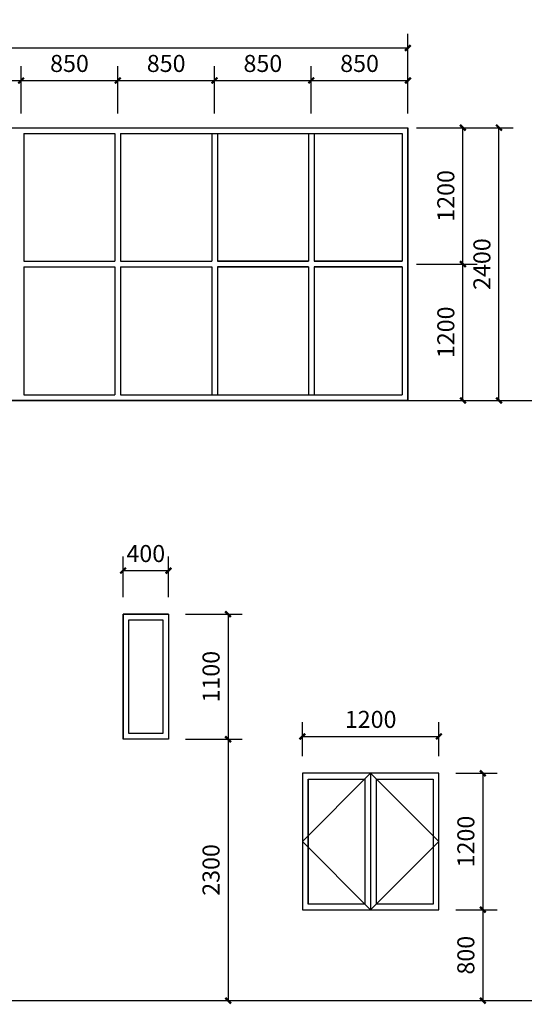
# Model space of a CAD drawing. Extents: x 9353 to 143581, y 25655 to 41266.
# Drawn here: x 25249 to 29685, y 32604 to 41266 of the extents above; entities that cross this region are included whole.
import ezdxf

# ---------------------------------------------------------------- set-up
doc = ezdxf.new("R2010")
doc.units = 0
doc.header["$LTSCALE"] = 1000
doc.header["$MEASUREMENT"] = 0
doc.layers.add('PUB_DIM', color=3, linetype='Continuous')
doc.layers.add('WINDOW', color=140, linetype='Continuous')
doc.styles.add('DIM_FONT', font='tjromans.shx', dxfattribs={"width": 0.8, "bigfont": 'tjhztxt.shx'})
doc.dimstyles.new('DIMN50', dxfattribs={"dimscale": 0.5, "dimtxt": 300, "dimasz": 100, "dimexe": 250, "dimexo": 300, "dimgap": 150, "dimtad": 1, "dimdec": 0, "dimzin": 0, "dimdsep": 46, "dimtxsty": 'DIM_FONT', "dimblk": 'ARCHTICK', "dimcen": 0.09, "dimclrt": 7, "dimazin": 2, "dimtfac": 1, "dimtdec": 0, "dimtix": 1, "dimtmove": 2, "dimatfit": 3, "dimfxl": 0, "dimtolj": 1, "dimtzin": 0, "dimarcsym": 0})

# ---------------------------------------------------------------- blocks, each defined once
blk = doc.blocks.new('_ArchTick')
at = {"color": 0, "linetype": 'ByBlock', "const_width": 0.4}
blk.add_lwpolyline([(-0.5, -0.5), (0.5, 0.5)], dxfattribs=at)
blk = doc.blocks.new('*D3')
at = {"layer": 'Defpoints', "color": 0, "linetype": 'Continuous'}
for p in [(28661.5, 40731), (27811.5, 40290.9), (28661.5, 40290.9)]:
    blk.add_point(p, dxfattribs=at)
at = {"layer": 'PUB_DIM', "color": 0, "linetype": 'Continuous', "lineweight": -2}
for p, q in [((27811.5, 40440.9), (27811.5, 40856)), ((28661.5, 40440.9), (28661.5, 40856)), ((27811.5, 40731), (28661.5, 40731))]:
    blk.add_line(p, q, dxfattribs=at)
at = {"layer": 'PUB_DIM', "color": 0, "linetype": 'Continuous', "lineweight": -2, "xscale": 50, "yscale": 50, "zscale": 50, "rotation": 180}
blk.add_blockref('_ArchTick', (27811.5, 40731), dxfattribs=at)
at = {"layer": 'PUB_DIM', "color": 0, "linetype": 'Continuous', "lineweight": -2, "xscale": 50, "yscale": 50, "zscale": 50}
blk.add_blockref('_ArchTick', (28661.5, 40731), dxfattribs=at)
at = {"layer": 'PUB_DIM', "color": 7, "linetype": 'Continuous', "insert": (28236.5, 40881), "char_height": 150, "attachment_point": 5, "style": 'DIM_FONT'}
blk.add_mtext('\\A1;850', dxfattribs=at)
blk = doc.blocks.new('*D4')
at = {"layer": 'Defpoints', "color": 0, "linetype": 'Continuous'}
for p in [(27811.5, 40731), (26961.5, 40290.9), (27811.5, 40290.9)]:
    blk.add_point(p, dxfattribs=at)
at = {"layer": 'PUB_DIM', "color": 0, "linetype": 'Continuous', "lineweight": -2}
for p, q in [((26961.5, 40440.9), (26961.5, 40856)), ((27811.5, 40440.9), (27811.5, 40856)), ((26961.5, 40731), (27811.5, 40731))]:
    blk.add_line(p, q, dxfattribs=at)
at = {"layer": 'PUB_DIM', "color": 0, "linetype": 'Continuous', "lineweight": -2, "xscale": 50, "yscale": 50, "zscale": 50, "rotation": 180}
blk.add_blockref('_ArchTick', (26961.5, 40731), dxfattribs=at)
at = {"layer": 'PUB_DIM', "color": 0, "linetype": 'Continuous', "lineweight": -2, "xscale": 50, "yscale": 50, "zscale": 50}
blk.add_blockref('_ArchTick', (27811.5, 40731), dxfattribs=at)
at = {"layer": 'PUB_DIM', "color": 7, "linetype": 'Continuous', "insert": (27386.5, 40881), "char_height": 150, "attachment_point": 5, "style": 'DIM_FONT'}
blk.add_mtext('\\A1;850', dxfattribs=at)
blk = doc.blocks.new('*D5')
at = {"layer": 'Defpoints', "color": 0, "linetype": 'Continuous'}
for p in [(26961.5, 40731), (26111.5, 40290.9), (26961.5, 40290.9)]:
    blk.add_point(p, dxfattribs=at)
at = {"layer": 'PUB_DIM', "color": 0, "linetype": 'Continuous', "lineweight": -2}
for p, q in [((26111.5, 40440.9), (26111.5, 40856)), ((26961.5, 40440.9), (26961.5, 40856)), ((26111.5, 40731), (26961.5, 40731))]:
    blk.add_line(p, q, dxfattribs=at)
at = {"layer": 'PUB_DIM', "color": 0, "linetype": 'Continuous', "lineweight": -2, "xscale": 50, "yscale": 50, "zscale": 50, "rotation": 180}
blk.add_blockref('_ArchTick', (26111.5, 40731), dxfattribs=at)
at = {"layer": 'PUB_DIM', "color": 0, "linetype": 'Continuous', "lineweight": -2, "xscale": 50, "yscale": 50, "zscale": 50}
blk.add_blockref('_ArchTick', (26961.5, 40731), dxfattribs=at)
at = {"layer": 'PUB_DIM', "color": 7, "linetype": 'Continuous', "insert": (26536.5, 40881), "char_height": 150, "attachment_point": 5, "style": 'DIM_FONT'}
blk.add_mtext('\\A1;850', dxfattribs=at)
blk = doc.blocks.new('*D6')
at = {"layer": 'Defpoints', "color": 0, "linetype": 'Continuous'}
for p in [(26111.5, 40731), (25261.5, 40290.9), (26111.5, 40290.9)]:
    blk.add_point(p, dxfattribs=at)
at = {"layer": 'PUB_DIM', "color": 0, "linetype": 'Continuous', "lineweight": -2}
for p, q in [((25261.5, 40440.9), (25261.5, 40856)), ((26111.5, 40440.9), (26111.5, 40856)), ((25261.5, 40731), (26111.5, 40731))]:
    blk.add_line(p, q, dxfattribs=at)
at = {"layer": 'PUB_DIM', "color": 0, "linetype": 'Continuous', "lineweight": -2, "xscale": 50, "yscale": 50, "zscale": 50, "rotation": 180}
blk.add_blockref('_ArchTick', (25261.5, 40731), dxfattribs=at)
at = {"layer": 'PUB_DIM', "color": 0, "linetype": 'Continuous', "lineweight": -2, "xscale": 50, "yscale": 50, "zscale": 50}
blk.add_blockref('_ArchTick', (26111.5, 40731), dxfattribs=at)
at = {"layer": 'PUB_DIM', "color": 7, "linetype": 'Continuous', "insert": (25686.5, 40881), "char_height": 150, "attachment_point": 5, "style": 'DIM_FONT'}
blk.add_mtext('\\A1;850', dxfattribs=at)
blk = doc.blocks.new('*D7')
at = {"layer": 'Defpoints', "color": 0, "linetype": 'Continuous'}
for p in [(25261.5, 40731), (24461.5, 40290.9), (25261.5, 40290.9)]:
    blk.add_point(p, dxfattribs=at)
at = {"layer": 'PUB_DIM', "color": 0, "linetype": 'Continuous', "lineweight": -2}
for p, q in [((24461.5, 40440.9), (24461.5, 40856)), ((25261.5, 40440.9), (25261.5, 40856)), ((24461.5, 40731), (25261.5, 40731))]:
    blk.add_line(p, q, dxfattribs=at)
at = {"layer": 'PUB_DIM', "color": 0, "linetype": 'Continuous', "lineweight": -2, "xscale": 50, "yscale": 50, "zscale": 50, "rotation": 180}
blk.add_blockref('_ArchTick', (24461.5, 40731), dxfattribs=at)
at = {"layer": 'PUB_DIM', "color": 0, "linetype": 'Continuous', "lineweight": -2, "xscale": 50, "yscale": 50, "zscale": 50}
blk.add_blockref('_ArchTick', (25261.5, 40731), dxfattribs=at)
at = {"layer": 'PUB_DIM', "color": 7, "linetype": 'Continuous', "insert": (24861.5, 40881), "char_height": 150, "attachment_point": 5, "style": 'DIM_FONT'}
blk.add_mtext('\\A1;800', dxfattribs=at)
blk = doc.blocks.new('*D17')
at = {"layer": 'Defpoints', "color": 0, "linetype": 'Continuous'}
for p in [(28661.5, 41017.6), (17261.5, 40290.9), (28661.5, 40290.9)]:
    blk.add_point(p, dxfattribs=at)
at = {"layer": 'PUB_DIM', "color": 0, "linetype": 'Continuous', "lineweight": -2}
for p, q in [((17261.5, 40440.9), (17261.5, 41142.6)), ((28661.5, 40440.9), (28661.5, 41142.6)), ((17261.5, 41017.6), (28661.5, 41017.6))]:
    blk.add_line(p, q, dxfattribs=at)
at = {"layer": 'PUB_DIM', "color": 0, "linetype": 'Continuous', "lineweight": -2, "xscale": 50, "yscale": 50, "zscale": 50, "rotation": 180}
blk.add_blockref('_ArchTick', (17261.5, 41017.6), dxfattribs=at)
at = {"layer": 'PUB_DIM', "color": 0, "linetype": 'Continuous', "lineweight": -2, "xscale": 50, "yscale": 50, "zscale": 50}
blk.add_blockref('_ArchTick', (28661.5, 41017.6), dxfattribs=at)
at = {"layer": 'PUB_DIM', "color": 7, "linetype": 'Continuous', "insert": (22961.5, 41167.6), "char_height": 150, "attachment_point": 5, "style": 'DIM_FONT'}
blk.add_mtext('\\A1;11400', dxfattribs=at)
blk = doc.blocks.new('*D18')
at = {"layer": 'Defpoints', "color": 0, "linetype": 'Continuous'}
for p in [(28585.9, 39115.9), (29144.9, 39115.9), (28585.9, 37915.9)]:
    blk.add_point(p, dxfattribs=at)
at = {"layer": 'PUB_DIM', "color": 0, "linetype": 'Continuous', "lineweight": -2}
for p, q in [((28735.9, 39115.9), (29269.9, 39115.9)), ((29144.9, 37915.9), (29144.9, 39115.9)), ((28735.9, 37915.9), (29269.9, 37915.9))]:
    blk.add_line(p, q, dxfattribs=at)
at = {"layer": 'PUB_DIM', "color": 0, "linetype": 'Continuous', "lineweight": -2, "xscale": 50, "yscale": 50, "zscale": 50}
for p, rotation in [((29144.9, 39115.9), 90), ((29144.9, 37915.9), 270)]:
    blk.add_blockref('_ArchTick', p, dxfattribs=dict(at, rotation=rotation))
at = {"layer": 'PUB_DIM', "color": 7, "linetype": 'Continuous', "insert": (28994.9, 38515.9), "char_height": 150, "attachment_point": 5, "rotation": 90, "style": 'DIM_FONT'}
blk.add_mtext('\\A1;1200', dxfattribs=at)
blk = doc.blocks.new('*D19')
at = {"layer": 'Defpoints', "color": 0, "linetype": 'Continuous'}
for p in [(28585.9, 40315.9), (29144.9, 40315.9), (28585.9, 39115.9)]:
    blk.add_point(p, dxfattribs=at)
at = {"layer": 'PUB_DIM', "color": 0, "linetype": 'Continuous', "lineweight": -2}
for p, q in [((28735.9, 40315.9), (29269.9, 40315.9)), ((29144.9, 39115.9), (29144.9, 40315.9)), ((28735.9, 39115.9), (29269.9, 39115.9))]:
    blk.add_line(p, q, dxfattribs=at)
at = {"layer": 'PUB_DIM', "color": 0, "linetype": 'Continuous', "lineweight": -2, "xscale": 50, "yscale": 50, "zscale": 50}
for p, rotation in [((29144.9, 40315.9), 90), ((29144.9, 39115.9), 270)]:
    blk.add_blockref('_ArchTick', p, dxfattribs=dict(at, rotation=rotation))
at = {"layer": 'PUB_DIM', "color": 7, "linetype": 'Continuous', "insert": (28994.9, 39715.9), "char_height": 150, "attachment_point": 5, "rotation": 90, "style": 'DIM_FONT'}
blk.add_mtext('\\A1;1200', dxfattribs=at)
blk = doc.blocks.new('*D20')
at = {"layer": 'Defpoints', "color": 0, "linetype": 'Continuous'}
for p in [(28706.8, 40315.9), (29462.2, 40315.9), (28706.8, 37915.9)]:
    blk.add_point(p, dxfattribs=at)
at = {"layer": 'PUB_DIM', "color": 0, "linetype": 'Continuous', "lineweight": -2}
for p, q in [((28856.8, 40315.9), (29587.2, 40315.9)), ((29462.2, 37915.9), (29462.2, 40315.9)), ((28856.8, 37915.9), (29587.2, 37915.9))]:
    blk.add_line(p, q, dxfattribs=at)
at = {"layer": 'PUB_DIM', "color": 0, "linetype": 'Continuous', "lineweight": -2, "xscale": 50, "yscale": 50, "zscale": 50}
for p, rotation in [((29462.2, 40315.9), 90), ((29462.2, 37915.9), 270)]:
    blk.add_blockref('_ArchTick', p, dxfattribs=dict(at, rotation=rotation))
at = {"layer": 'PUB_DIM', "color": 7, "linetype": 'Continuous', "insert": (29312.2, 39115.9), "char_height": 150, "attachment_point": 5, "rotation": 90, "style": 'DIM_FONT'}
blk.add_mtext('\\A1;2400', dxfattribs=at)
blk = doc.blocks.new('*D71')
at = {"layer": 'Defpoints', "color": 0}
for p in [(26557.4, 36036), (26557.4, 34936), (27081, 34936)]:
    blk.add_point(p, dxfattribs=at)
at = {"layer": 'PUB_DIM', "color": 0, "lineweight": -2}
for p, q in [((26707.4, 36036), (27206, 36036)), ((27081, 36036), (27081, 34936)), ((26707.4, 34936), (27206, 34936))]:
    blk.add_line(p, q, dxfattribs=at)
at = {"layer": 'PUB_DIM', "color": 0, "lineweight": -2, "xscale": 50, "yscale": 50, "zscale": 50}
for p, rotation in [((27081, 36036), 90), ((27081, 34936), 270)]:
    blk.add_blockref('_ArchTick', p, dxfattribs=dict(at, rotation=rotation))
at = {"layer": 'PUB_DIM', "color": 7, "insert": (26931, 35486), "char_height": 150, "attachment_point": 5, "rotation": 90, "style": 'DIM_FONT'}
blk.add_mtext('\\A1;1100', dxfattribs=at)
blk = doc.blocks.new('*D72')
at = {"layer": 'Defpoints', "color": 0}
for p in [(26557.4, 34936), (26557.4, 32636), (27081, 32636)]:
    blk.add_point(p, dxfattribs=at)
at = {"layer": 'PUB_DIM', "color": 0, "lineweight": -2}
for p, q in [((26707.4, 34936), (27206, 34936)), ((27081, 34936), (27081, 32636)), ((26707.4, 32636), (27206, 32636))]:
    blk.add_line(p, q, dxfattribs=at)
at = {"layer": 'PUB_DIM', "color": 0, "lineweight": -2, "xscale": 50, "yscale": 50, "zscale": 50}
for p, rotation in [((27081, 34936), 90), ((27081, 32636), 270)]:
    blk.add_blockref('_ArchTick', p, dxfattribs=dict(at, rotation=rotation))
at = {"layer": 'PUB_DIM', "color": 7, "insert": (26931, 33786), "char_height": 150, "attachment_point": 5, "rotation": 90, "style": 'DIM_FONT'}
blk.add_mtext('\\A1;2300', dxfattribs=at)
blk = doc.blocks.new('*D73')
at = {"layer": 'Defpoints', "color": 0}
for p in [(26557.4, 36419.5), (26157.4, 36036), (26557.4, 36036)]:
    blk.add_point(p, dxfattribs=at)
at = {"layer": 'PUB_DIM', "color": 0, "lineweight": -2}
for p, q in [((26157.4, 36186), (26157.4, 36544.5)), ((26557.4, 36186), (26557.4, 36544.5)), ((26157.4, 36419.5), (26557.4, 36419.5))]:
    blk.add_line(p, q, dxfattribs=at)
at = {"layer": 'PUB_DIM', "color": 0, "lineweight": -2, "xscale": 50, "yscale": 50, "zscale": 50, "rotation": 180}
blk.add_blockref('_ArchTick', (26157.4, 36419.5), dxfattribs=at)
at = {"layer": 'PUB_DIM', "color": 0, "lineweight": -2, "xscale": 50, "yscale": 50, "zscale": 50}
blk.add_blockref('_ArchTick', (26557.4, 36419.5), dxfattribs=at)
at = {"layer": 'PUB_DIM', "color": 7, "insert": (26357.4, 36569.5), "char_height": 150, "attachment_point": 5, "style": 'DIM_FONT'}
blk.add_mtext('\\A1;400', dxfattribs=at)
blk = doc.blocks.new('*D230')
at = {"layer": 'Defpoints', "color": 0}
for p in [(28934, 34960.4), (27734, 34636), (28934, 34636)]:
    blk.add_point(p, dxfattribs=at)
at = {"layer": 'PUB_DIM', "color": 0, "lineweight": -2}
for p, q in [((27734, 34786), (27734, 35085.4)), ((28934, 34786), (28934, 35085.4)), ((27734, 34960.4), (28934, 34960.4))]:
    blk.add_line(p, q, dxfattribs=at)
at = {"layer": 'PUB_DIM', "color": 0, "lineweight": -2, "xscale": 50, "yscale": 50, "zscale": 50, "rotation": 180}
blk.add_blockref('_ArchTick', (27734, 34960.4), dxfattribs=at)
at = {"layer": 'PUB_DIM', "color": 0, "lineweight": -2, "xscale": 50, "yscale": 50, "zscale": 50}
blk.add_blockref('_ArchTick', (28934, 34960.4), dxfattribs=at)
at = {"layer": 'PUB_DIM', "color": 7, "insert": (28334, 35110.4), "char_height": 150, "attachment_point": 5, "style": 'DIM_FONT'}
blk.add_mtext('\\A1;1200', dxfattribs=at)
blk = doc.blocks.new('*D231')
at = {"layer": 'Defpoints', "color": 0}
for p in [(28934, 34636), (28934, 33436), (29320.9, 33436)]:
    blk.add_point(p, dxfattribs=at)
at = {"layer": 'PUB_DIM', "color": 0, "lineweight": -2}
for p, q in [((29084, 34636), (29445.9, 34636)), ((29320.9, 34636), (29320.9, 33436)), ((29084, 33436), (29445.9, 33436))]:
    blk.add_line(p, q, dxfattribs=at)
at = {"layer": 'PUB_DIM', "color": 0, "lineweight": -2, "xscale": 50, "yscale": 50, "zscale": 50}
for p, rotation in [((29320.9, 34636), 90), ((29320.9, 33436), 270)]:
    blk.add_blockref('_ArchTick', p, dxfattribs=dict(at, rotation=rotation))
at = {"layer": 'PUB_DIM', "color": 7, "insert": (29170.9, 34036), "char_height": 150, "attachment_point": 5, "rotation": 90, "style": 'DIM_FONT'}
blk.add_mtext('\\A1;1200', dxfattribs=at)
blk = doc.blocks.new('*D232')
at = {"layer": 'Defpoints', "color": 0}
for p in [(28934, 33436), (28934, 32636), (29320.9, 32636)]:
    blk.add_point(p, dxfattribs=at)
at = {"layer": 'PUB_DIM', "color": 0, "lineweight": -2}
for p, q in [((29084, 33436), (29445.9, 33436)), ((29320.9, 33436), (29320.9, 32636)), ((29084, 32636), (29445.9, 32636))]:
    blk.add_line(p, q, dxfattribs=at)
at = {"layer": 'PUB_DIM', "color": 0, "lineweight": -2, "xscale": 50, "yscale": 50, "zscale": 50}
for p, rotation in [((29320.9, 33436), 90), ((29320.9, 32636), 270)]:
    blk.add_blockref('_ArchTick', p, dxfattribs=dict(at, rotation=rotation))
at = {"layer": 'PUB_DIM', "color": 7, "insert": (29170.9, 33036), "char_height": 150, "attachment_point": 5, "rotation": 90, "style": 'DIM_FONT'}
blk.add_mtext('\\A1;800', dxfattribs=at)

msp = doc.modelspace()

# ---------------------------------------------------------------- linework, layer by layer
at = {"layer": 'PUB_DIM'}
for p, q in [((13845, 37915.9), (30031, 37915.9)), ((22161.4, 32636), (143581, 32661))]:
    msp.add_line(p, q, dxfattribs=at)
at = {"layer": 'WINDOW'}
for p, q in [((22961.5, 40315.9), (28661.5, 40315.9)), ((28661.5, 37915.9), (28661.5, 40315.9)), ((28661.5, 40290.9), (28661.5, 39115.9)), ((25286.5, 40265.9), (25286.5, 39140.9)), ((25286.5, 40265.9), (26086.5, 40265.9)), ((26086.5, 40265.9), (26086.5, 39140.9)), ((26136.5, 40265.9), (26136.5, 39140.9)), ((26136.5, 40265.9), (28611.5, 40265.9)), ((26936.5, 40265.9), (26936.5, 39140.9)), ((26986.5, 40265.9), (26986.5, 39140.9)), ((27786.5, 40265.9), (27786.5, 39140.9)), ((27836.5, 40265.9), (27836.5, 39140.9)), ((28611.5, 40265.9), (28611.5, 39140.9)), ((25286.5, 39140.9), (26086.5, 39140.9)), ((25286.5, 39090.9), (25286.5, 37965.9)), ((25286.5, 39090.9), (26086.5, 39090.9)), ((26086.5, 39090.9), (26086.5, 37965.9)), ((26136.5, 39140.9), (26936.5, 39140.9)), ((26136.5, 39090.9), (26136.5, 37965.9)), ((26136.5, 39090.9), (26936.5, 39090.9)), ((26936.5, 39090.9), (26936.5, 37965.9)), ((26986.5, 39140.9), (27786.5, 39140.9)), ((27786.5, 39140.9), (26986.5, 39140.9)), ((26986.5, 39090.9), (27786.5, 39090.9)), ((27786.5, 39090.9), (26986.5, 39090.9)), ((26986.5, 39090.9), (26986.5, 37965.9)), ((27786.5, 39090.9), (27786.5, 37965.9)), ((27836.5, 39140.9), (28611.5, 39140.9)), ((28611.5, 39140.9), (27836.5, 39140.9)), ((27836.5, 39090.9), (28611.5, 39090.9)), ((28611.5, 39090.9), (27836.5, 39090.9)), ((27836.5, 39090.9), (27836.5, 37965.9)), ((28611.5, 39090.9), (28611.5, 37965.9)), ((28661.5, 39115.9), (28661.5, 37915.9)), ((25286.5, 37965.9), (26086.5, 37965.9)), ((26136.5, 37965.9), (28611.5, 37965.9)), ((24436.5, 37915.9), (25261.5, 37915.9)), ((25261.5, 37915.9), (26111.5, 37915.9)), ((26111.5, 37915.9), (26961.5, 37915.9)), ((26157.4, 36036), (26157.4, 34936)), ((26557.4, 36036), (26157.4, 36036)), ((26557.4, 36036), (26557.4, 34936)), ((28334, 34636), (27734, 34036)), ((27784, 34586), (27784, 33486)), ((28334, 34636), (28334, 33436)), ((28334, 34636), (28934, 34036)), ((28884, 34586), (28884, 33486)), ((27734, 34036), (28334, 33436)), ((28934, 34036), (28334, 33436))]:
    msp.add_line(p, q, dxfattribs=at)
at = {"layer": 'WINDOW', "color": 7}
msp.add_lwpolyline([(17261.5, 40315.9), (28661.5, 40315.9), (28661.5, 37915.9), (17261.5, 37915.9)], close=True, dxfattribs=at)
at = {"layer": 'WINDOW'}
for points in [[(26157.4, 36036), (26557.4, 36036), (26557.4, 34936), (26157.4, 34936)], [(26207.4, 35986), (26507.4, 35986), (26507.4, 34986), (26207.4, 34986)], [(28284, 34586), (28284, 33486), (27784, 33486), (27784, 34586)]]:
    msp.add_lwpolyline(points, close=True, dxfattribs=at)
for points in [[(27734, 33436), (28934, 33436), (28934, 34636), (27734, 34636), (27734, 33436)], [(28384, 33486), (28384, 34586), (28884, 34586), (28884, 33486), (28384, 33486)]]:
    msp.add_lwpolyline(points, dxfattribs=at)

# ---------------------------------------------------------------- dimensions: what is measured, and where the dimension line sits
at = {"layer": 'PUB_DIM', "linetype": 'Continuous'}
for p1, p2, distance, picture, middle in [((17261.5, 40290.9), (28661.5, 40290.9), 726.7, '*D17', (22961.5, 41167.6)), ((24461.5, 40290.9), (25261.5, 40290.9), 440.1, '*D7', (24861.5, 40881)), ((25261.5, 40290.9), (26111.5, 40290.9), 440.1, '*D6', (25686.5, 40881)), ((26111.5, 40290.9), (26961.5, 40290.9), 440.1, '*D5', (26536.5, 40881)), ((26961.5, 40290.9), (27811.5, 40290.9), 440.1, '*D4', (27386.5, 40881)), ((27811.5, 40290.9), (28661.5, 40290.9), 440.1, '*D3', (28236.5, 40881)), ((28585.9, 39115.9), (28585.9, 40315.9), -559, '*D19', (28994.9, 39715.9)), ((28706.8, 37915.9), (28706.8, 40315.9), -755.3, '*D20', (29312.2, 39115.9)), ((28585.9, 37915.9), (28585.9, 39115.9), -559, '*D18', (28994.9, 38515.9))]:
    dim = msp.add_aligned_dim(p1=p1, p2=p2, distance=distance, dimstyle='DIMN50', dxfattribs=at)
    dim.commit()
    dim.dimension.update_dxf_attribs({"geometry": picture, "text_midpoint": middle})
at = {"layer": 'PUB_DIM'}
for p1, p2, distance, picture, middle in [((26157.4, 36036), (26557.4, 36036), 383.5, '*D73', (26357.4, 36569.5)), ((26557.4, 36036), (26557.4, 34936), 523.6, '*D71', (26931, 35486)), ((27734, 34636), (28934, 34636), 324.3, '*D230', (28334, 35110.4)), ((26557.4, 34936), (26557.4, 32636), 523.6, '*D72', (26931, 33786))]:
    dim = msp.add_aligned_dim(p1=p1, p2=p2, distance=distance, dimstyle='DIMN50', dxfattribs=at)
    dim.commit()
    dim.dimension.update_dxf_attribs({"geometry": picture, "text_midpoint": middle})
for base, p1, p2, picture, middle in [((29320.9, 33436), (28934, 34636), (28934, 33436), '*D231', (29170.9, 34036)), ((29320.9, 32636), (28934, 33436), (28934, 32636), '*D232', (29170.9, 33036))]:
    dim = msp.add_linear_dim(base=base, p1=p1, p2=p2, angle=90, dimstyle='DIMN50', dxfattribs=at)
    dim.commit()
    dim.dimension.update_dxf_attribs({"geometry": picture, "text_midpoint": middle})

doc.saveas('drawing.dxf')
